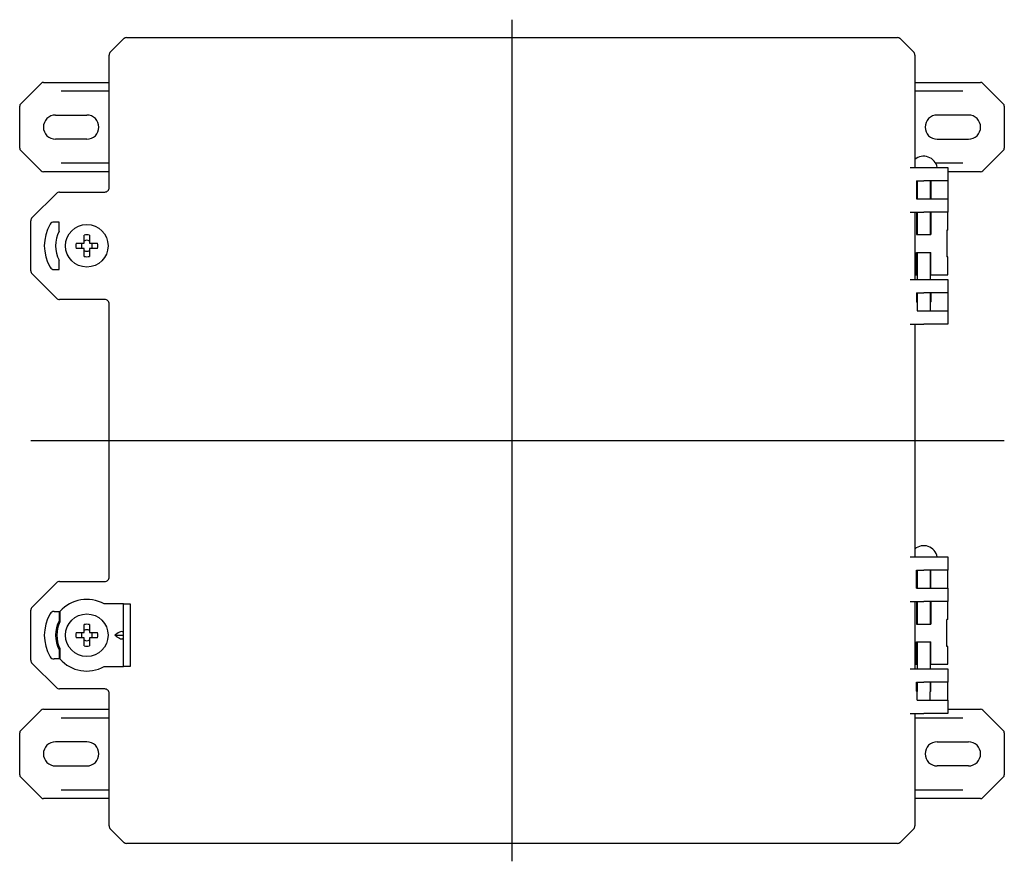
# Model space of a CAD drawing. Extents: x 627 to 1057, y -25 to 326.
# Drawn here: x 627 to 847, y 138 to 326 of the extents above; entities that cross this region are included whole.
import ezdxf

# ---------------------------------------------------------------- set-up
doc = ezdxf.new("R2010")
doc.units = 0
doc.linetypes.add('CENTER', pattern=[0])
doc.layers.get('0').update_dxf_attribs({"linetype": 'CONTINUOUS'})

msp = doc.modelspace()

# ---------------------------------------------------------------- linework, layer by layer
at = {"color": 1, "linetype": 'CENTER'}
for p, q in [((736.58, 138.12), (736.58, 326.12)), ((629.08, 232.12), (846.58, 232.12))]:
    msp.add_line(p, q, dxfattribs=at)
at = {"color": 7, "linetype": 'CONTINUOUS'}
for p, q in [((646.87, 318.91), (649.79, 321.83)), ((650.49, 322.12), (822.67, 322.12)), ((823.37, 321.83), (826.29, 318.91)), ((646.58, 288.62), (646.58, 318.21)), ((826.58, 318.21), (826.58, 293.12)), ((626.81, 307.35), (631.35, 311.89)), ((631.91, 312.12), (632.38, 312.12)), ((632.38, 312.12), (633.13, 312.12)), ((633.13, 312.12), (646.58, 312.12)), ((826.58, 312.12), (840.03, 312.12)), ((840.03, 312.12), (840.78, 312.12)), ((840.78, 312.12), (841.25, 312.12)), ((841.81, 311.89), (846.35, 307.35)), ((646.58, 310.12), (635.82, 310.12)), ((837.34, 310.12), (826.58, 310.12)), ((626.58, 297.45), (626.58, 306.79)), ((846.58, 306.79), (846.58, 297.45)), ((634.58, 304.82), (641.58, 304.82)), ((838.58, 304.82), (831.58, 304.82)), ((641.58, 299.42), (634.58, 299.42)), ((831.58, 299.42), (838.58, 299.42)), ((631.35, 292.35), (626.81, 296.89)), ((846.35, 296.89), (841.81, 292.35)), ((635.82, 294.12), (646.58, 294.12)), ((825.51, 293.12), (828.57, 293.12)), ((828.57, 293.12), (829.27, 293.12)), ((829.27, 293.12), (833.69, 293.12)), ((831.21, 294.12), (837.34, 294.12)), ((833.69, 293.12), (833.98, 293.12)), ((833.98, 293.12), (833.98, 290.12)), ((632.38, 292.12), (631.91, 292.12)), ((633.13, 292.12), (632.38, 292.12)), ((646.58, 292.12), (633.13, 292.12)), ((840.03, 292.12), (833.98, 292.12)), ((840.78, 292.12), (840.03, 292.12)), ((841.25, 292.12), (840.78, 292.12)), ((826.98, 290.12), (826.98, 286.12)), ((826.98, 290.12), (828.57, 290.12)), ((827.08, 289.72), (826.98, 289.72)), ((827.08, 290.12), (827.08, 286.12)), ((829.27, 290.12), (828.57, 290.12)), ((833.69, 290.12), (829.27, 290.12)), ((830.08, 286.12), (830.08, 290.12)), ((830.18, 289.72), (830.08, 289.72)), ((830.18, 290.12), (830.18, 286.12)), ((833.98, 290.12), (833.69, 290.12)), ((833.98, 290.12), (833.98, 286.12)), ((629.37, 281.91), (634.79, 287.33)), ((635.49, 287.62), (645.58, 287.62)), ((827.08, 286.52), (826.98, 286.52)), ((826.98, 286.12), (828.57, 286.12)), ((828.57, 286.12), (829.27, 286.12)), ((829.27, 286.12), (833.69, 286.12)), ((830.18, 286.52), (830.08, 286.52)), ((833.69, 286.12), (833.98, 286.12)), ((833.98, 286.12), (833.98, 283.12)), ((825.51, 283.12), (828.57, 283.12)), ((826.58, 283.12), (826.58, 268.12)), ((826.98, 283.12), (826.98, 278.12)), ((827.08, 283.12), (827.08, 278.12)), ((829.27, 283.12), (828.57, 283.12)), ((833.69, 283.12), (829.27, 283.12)), ((830.08, 278.12), (830.08, 283.12)), ((830.18, 283.12), (830.18, 278.12)), ((833.98, 283.12), (833.69, 283.12)), ((833.98, 279.12), (833.98, 283.12)), ((629.08, 270.03), (629.08, 281.21)), ((635.38, 280.92), (634.25, 280.92)), ((635.38, 278.87), (635.38, 280.92)), ((640.98, 276.22), (640.98, 278)), ((642.18, 278), (642.18, 276.22)), ((826.98, 278.12), (828.58, 278.12)), ((828.58, 278.12), (830.18, 278.12)), ((830.18, 279.12), (830.08, 279.12)), ((833.98, 279.12), (833.74, 279.12)), ((833.74, 279.12), (833.74, 273.12)), ((639.2, 276.22), (640.98, 276.22)), ((640.98, 275.02), (639.2, 275.02)), ((640.98, 273.24), (640.98, 275.02)), ((642.18, 276.22), (643.96, 276.22)), ((642.18, 275.02), (642.18, 273.24)), ((643.96, 275.02), (642.18, 275.02)), ((826.98, 274.12), (828.58, 274.12)), ((826.98, 269.12), (826.98, 274.12)), ((827.08, 274.12), (827.08, 268.12)), ((828.58, 274.12), (830.18, 274.12)), ((830.08, 268.12), (830.08, 274.12)), ((830.08, 273.12), (830.18, 273.12)), ((830.18, 269.12), (830.18, 274.12)), ((833.98, 273.12), (833.74, 273.12)), ((833.98, 269.12), (833.98, 273.12)), ((635.38, 270.32), (635.38, 272.37)), ((634.79, 263.91), (629.37, 269.33)), ((634.25, 270.32), (635.38, 270.32)), ((826.58, 269.12), (826.98, 269.12)), ((826.98, 269.12), (827.08, 269.12)), ((830.08, 269.12), (830.18, 269.12)), ((830.18, 269.12), (833.98, 269.12)), ((825.51, 268.12), (828.57, 268.12)), ((828.57, 268.12), (829.27, 268.12)), ((829.27, 268.12), (833.69, 268.12)), ((833.69, 268.12), (833.98, 268.12)), ((833.98, 268.12), (833.98, 265.12)), ((826.98, 265.12), (826.98, 263.12)), ((826.98, 265.12), (828.57, 265.12)), ((827.08, 264.72), (826.98, 264.72)), ((827.08, 265.12), (827.08, 263.02)), ((829.27, 265.12), (828.57, 265.12)), ((833.69, 265.12), (829.27, 265.12)), ((830.08, 263.02), (830.08, 265.12)), ((830.18, 264.72), (830.08, 264.72)), ((830.18, 265.12), (830.18, 263.12)), ((833.98, 265.12), (833.69, 265.12)), ((833.98, 265.12), (833.98, 261.12)), ((645.58, 263.62), (635.49, 263.62)), ((646.58, 201.62), (646.58, 262.62)), ((827.13, 262.97), (826.98, 263.12)), ((826.98, 263.12), (827.08, 263.12)), ((827.13, 262.97), (827.13, 261.12)), ((830.18, 263.12), (830.03, 262.97)), ((830.03, 262.97), (830.03, 261.12)), ((830.08, 263.12), (830.18, 263.12)), ((827.13, 261.12), (828.57, 261.12)), ((828.57, 261.12), (829.27, 261.12)), ((829.27, 261.12), (833.69, 261.12)), ((833.69, 261.12), (833.98, 261.12)), ((833.98, 261.12), (833.98, 258.12)), ((825.51, 258.12), (828.57, 258.12)), ((826.58, 258.12), (826.58, 206.12)), ((829.27, 258.12), (828.57, 258.12)), ((833.69, 258.12), (829.27, 258.12)), ((833.98, 258.12), (833.69, 258.12)), ((825.51, 206.12), (828.57, 206.12)), ((828.57, 206.12), (829.27, 206.12)), ((829.27, 206.12), (833.69, 206.12)), ((833.69, 206.12), (833.98, 206.12)), ((833.98, 206.12), (833.98, 203.12)), ((826.98, 203.12), (828.57, 203.12)), ((826.98, 199.12), (826.98, 203.12)), ((826.98, 202.72), (827.08, 202.72)), ((827.08, 203.12), (827.08, 199.12)), ((829.27, 203.12), (828.57, 203.12)), ((833.69, 203.12), (829.27, 203.12)), ((830.08, 199.12), (830.08, 203.12)), ((830.08, 202.72), (830.18, 202.72)), ((830.18, 199.12), (830.18, 203.12)), ((833.98, 203.12), (833.69, 203.12)), ((833.98, 199.12), (833.98, 203.12)), ((629.37, 194.91), (634.79, 200.33)), ((635.49, 200.62), (645.58, 200.62)), ((826.98, 199.52), (827.08, 199.52)), ((826.98, 199.12), (828.57, 199.12)), ((828.57, 199.12), (829.27, 199.12)), ((829.27, 199.12), (833.69, 199.12)), ((830.08, 199.52), (830.18, 199.52)), ((833.69, 199.12), (833.98, 199.12)), ((833.98, 199.12), (833.98, 196.12)), ((825.51, 196.12), (828.57, 196.12)), ((826.58, 196.12), (826.58, 181.12)), ((826.98, 196.12), (826.98, 191.12)), ((827.08, 196.12), (827.08, 191.12)), ((829.27, 196.12), (828.57, 196.12)), ((833.69, 196.12), (829.27, 196.12)), ((830.08, 191.12), (830.08, 196.12)), ((830.18, 196.12), (830.18, 191.12)), ((833.98, 196.12), (833.69, 196.12)), ((833.98, 192.12), (833.98, 196.12)), ((629.08, 183.03), (629.08, 194.21)), ((634.25, 193.92), (635.38, 193.92)), ((635.38, 193.92), (635.38, 191.87)), ((635.58, 193.91), (635.58, 191.6)), ((648.28, 195.62), (645.45, 195.62)), ((649.78, 195.62), (648.28, 195.62)), ((649.78, 188.62), (649.78, 195.62)), ((649.78, 195.62), (651.28, 195.62)), ((651.28, 195.62), (651.28, 188.62)), ((830.18, 192.12), (830.08, 192.12)), ((833.98, 192.12), (833.74, 192.12)), ((833.74, 186.12), (833.74, 192.12)), ((639.2, 189.22), (640.98, 189.22)), ((640.98, 189.22), (640.98, 191)), ((642.18, 191), (642.18, 189.22)), ((642.18, 189.22), (643.96, 189.22)), ((826.98, 191.12), (828.58, 191.12)), ((828.58, 191.12), (830.18, 191.12)), ((640.98, 188.02), (639.2, 188.02)), ((640.98, 186.24), (640.98, 188.02)), ((643.96, 188.02), (642.18, 188.02)), ((642.18, 188.02), (642.18, 186.24)), ((648.28, 188.96), (647.84, 188.62)), ((648.28, 188.28), (647.84, 188.62)), ((647.84, 188.62), (649.78, 188.62)), ((649.78, 181.62), (649.78, 188.62)), ((651.28, 188.62), (651.28, 181.62)), ((826.98, 187.12), (828.58, 187.12)), ((826.98, 182.12), (826.98, 187.12)), ((827.08, 187.12), (827.08, 181.12)), ((828.58, 187.12), (830.18, 187.12)), ((830.08, 181.12), (830.08, 187.12)), ((830.18, 182.12), (830.18, 187.12)), ((635.38, 185.37), (635.38, 183.32)), ((635.58, 185.64), (635.58, 183.33)), ((830.08, 186.12), (830.18, 186.12)), ((833.98, 186.12), (833.74, 186.12)), ((833.98, 182.12), (833.98, 186.12)), ((635.38, 183.32), (634.25, 183.32)), ((634.79, 176.91), (629.37, 182.33)), ((645.45, 181.62), (648.28, 181.62)), ((648.28, 181.62), (649.78, 181.62)), ((651.28, 181.62), (649.78, 181.62)), ((825.51, 181.12), (828.57, 181.12)), ((826.58, 182.12), (826.98, 182.12)), ((826.98, 182.12), (827.08, 182.12)), ((828.57, 181.12), (829.27, 181.12)), ((829.27, 181.12), (833.69, 181.12)), ((830.08, 182.12), (830.18, 182.12)), ((830.18, 182.12), (833.98, 182.12)), ((833.69, 181.12), (833.98, 181.12)), ((833.98, 181.12), (833.98, 178.12)), ((645.58, 176.62), (635.49, 176.62)), ((826.98, 178.12), (828.57, 178.12)), ((826.98, 176.12), (826.98, 178.12)), ((826.98, 177.72), (827.08, 177.72)), ((827.13, 175.97), (826.98, 176.12)), ((826.98, 176.12), (827.08, 176.12)), ((827.08, 178.12), (827.08, 176.02)), ((829.27, 178.12), (828.57, 178.12)), ((833.69, 178.12), (829.27, 178.12)), ((830.18, 176.12), (830.03, 175.97)), ((830.08, 176.02), (830.08, 178.12)), ((830.08, 177.72), (830.18, 177.72)), ((830.08, 176.12), (830.18, 176.12)), ((830.18, 176.12), (830.18, 178.12)), ((833.98, 178.12), (833.69, 178.12)), ((833.98, 174.12), (833.98, 178.12)), ((646.58, 146.03), (646.58, 175.62)), ((827.13, 174.12), (827.13, 175.97)), ((827.13, 174.12), (828.57, 174.12)), ((828.57, 174.12), (829.27, 174.12)), ((829.27, 174.12), (833.69, 174.12)), ((830.03, 174.12), (830.03, 175.97)), ((833.69, 174.12), (833.98, 174.12)), ((833.98, 174.12), (833.98, 171.12)), ((626.81, 167.35), (631.35, 171.89)), ((631.91, 172.12), (632.38, 172.12)), ((632.38, 172.12), (633.13, 172.12)), ((633.13, 172.12), (646.58, 172.12)), ((833.98, 172.12), (840.38, 172.12)), ((840.38, 172.12), (841.25, 172.12)), ((841.81, 171.89), (846.35, 167.35)), ((646.58, 170.12), (635.82, 170.12)), ((825.51, 171.12), (828.57, 171.12)), ((826.58, 171.12), (826.58, 146.03)), ((837.34, 170.12), (826.58, 170.12)), ((829.27, 171.12), (828.57, 171.12)), ((833.69, 171.12), (829.27, 171.12)), ((833.98, 171.12), (833.69, 171.12)), ((626.58, 157.45), (626.58, 166.79)), ((846.58, 166.79), (846.58, 157.45)), ((641.58, 164.82), (634.58, 164.82)), ((831.58, 164.82), (838.58, 164.82)), ((634.58, 159.42), (641.58, 159.42)), ((838.58, 159.42), (831.58, 159.42)), ((631.35, 152.35), (626.81, 156.89)), ((846.35, 156.89), (841.81, 152.35)), ((635.82, 154.12), (646.58, 154.12)), ((826.58, 154.12), (837.34, 154.12)), ((632.38, 152.12), (631.91, 152.12)), ((633.13, 152.12), (632.38, 152.12)), ((646.58, 152.12), (633.13, 152.12)), ((840.03, 152.12), (826.58, 152.12)), ((840.78, 152.12), (840.03, 152.12)), ((841.25, 152.12), (840.78, 152.12)), ((649.79, 142.41), (646.87, 145.33)), ((826.29, 145.33), (823.37, 142.41)), ((822.67, 142.12), (650.49, 142.12))]:
    msp.add_line(p, q, dxfattribs=at)
for points in [[(650.49, 322.12), (650.3, 322.1), (650.11, 322.04), (649.94, 321.95), (649.79, 321.83)], [(823.37, 321.83), (823.22, 321.95), (823.05, 322.04), (822.86, 322.1), (822.67, 322.12)], [(646.87, 318.91), (646.75, 318.76), (646.66, 318.59), (646.6, 318.4), (646.58, 318.21)], [(826.58, 318.21), (826.56, 318.4), (826.5, 318.59), (826.41, 318.76), (826.29, 318.91)], [(645.58, 287.62), (645.77, 287.64), (645.96, 287.7), (646.14, 287.79), (646.29, 287.91), (646.41, 288.06), (646.5, 288.24), (646.56, 288.42), (646.58, 288.62)], [(635.49, 287.62), (635.3, 287.6), (635.11, 287.54), (634.94, 287.45), (634.79, 287.33)], [(629.37, 281.91), (629.25, 281.76), (629.16, 281.59), (629.1, 281.4), (629.08, 281.21)], [(629.08, 270.03), (629.1, 269.84), (629.16, 269.65), (629.25, 269.48), (629.37, 269.33)], [(634.79, 263.91), (634.94, 263.79), (635.11, 263.7), (635.3, 263.64), (635.49, 263.62)], [(646.58, 262.62), (646.56, 262.81), (646.5, 263), (646.41, 263.18), (646.29, 263.33), (646.14, 263.45), (645.96, 263.54), (645.77, 263.6), (645.58, 263.62)], [(635.49, 200.62), (635.3, 200.6), (635.11, 200.54), (634.94, 200.45), (634.79, 200.33)], [(645.58, 200.62), (645.77, 200.64), (645.96, 200.7), (646.14, 200.79), (646.29, 200.91), (646.41, 201.06), (646.5, 201.24), (646.56, 201.42), (646.58, 201.62)], [(629.37, 194.91), (629.25, 194.76), (629.16, 194.59), (629.1, 194.4), (629.08, 194.21)], [(649.78, 188.96), (649.75, 189.16), (649.67, 189.31), (649.53, 189.41), (649.34, 189.44), (649.11, 189.41), (648.85, 189.31), (648.57, 189.16), (648.28, 188.96)], [(648.28, 188.28), (648.57, 188.08), (648.85, 187.93), (649.11, 187.83), (649.34, 187.8), (649.53, 187.83), (649.67, 187.93), (649.75, 188.08), (649.78, 188.28)], [(629.08, 183.03), (629.1, 182.84), (629.16, 182.65), (629.25, 182.48), (629.37, 182.33)], [(634.79, 176.91), (634.94, 176.79), (635.11, 176.7), (635.3, 176.64), (635.49, 176.62)], [(646.58, 175.62), (646.56, 175.81), (646.5, 176), (646.41, 176.18), (646.29, 176.33), (646.14, 176.45), (645.96, 176.54), (645.77, 176.6), (645.58, 176.62)], [(646.58, 146.03), (646.6, 145.84), (646.66, 145.65), (646.75, 145.48), (646.87, 145.33)], [(826.29, 145.33), (826.41, 145.48), (826.5, 145.65), (826.56, 145.84), (826.58, 146.03)], [(649.79, 142.41), (649.94, 142.29), (650.11, 142.2), (650.3, 142.14), (650.49, 142.12)], [(822.67, 142.12), (822.86, 142.14), (823.05, 142.2), (823.22, 142.29), (823.37, 142.41)]]:
    msp.add_lwpolyline(points, dxfattribs=at)
for centre in [(641.58, 275.62), (641.58, 188.62)]:
    msp.add_circle(centre, 4.75, dxfattribs=at)
for centre, radius, start, end in [((631.91, 311.32), 0.8, 90, 135), ((841.25, 311.32), 0.8, 45, 90), ((627.38, 306.79), 0.8, 135, 180), ((845.78, 306.79), 0.8, 0, 45), ((634.58, 302.12), 2.7, 90, 270), ((641.58, 302.12), 2.7, 270, 90), ((831.58, 302.12), 2.7, 90, 270), ((838.58, 302.12), 2.7, 270, 90), ((627.38, 297.45), 0.8, 180, 225), ((845.78, 297.45), 0.8, 315, 0), ((828.58, 292.57), 3.05, 10.3889, 130.9756), ((631.91, 292.92), 0.8, 225, 270), ((841.25, 292.92), 0.8, 270, 315), ((641.58, 275.62), 9.5, 149.6101, 210.3899), ((634.25, 279.92), 1, 90, 149.6101), ((641.58, 275.62), 7, 152.3396, 207.6604), ((641.58, 275.62), 2.45, 75.8242, 104.1758), ((641.58, 275.62), 2.45, 165.8242, 194.1758), ((641.58, 275.62), 1.22, 150.6216, 209.3784), ((641.58, 275.62), 1.22, 60.6216, 119.3784), ((641.58, 275.62), 1.22, 330.6216, 29.3784), ((641.58, 275.62), 2.45, 345.8242, 14.1758), ((641.58, 275.62), 1.22, 240.6216, 299.3784), ((641.58, 275.62), 2.45, 255.8242, 284.1758), ((634.25, 271.32), 1, 210.3899, 270), ((828.58, 205.57), 3.05, 10.3889, 130.9756), ((641.58, 188.62), 8, 61.045, 138.5904), ((634.25, 192.92), 1, 90, 149.6101), ((641.58, 188.62), 9.5, 149.6101, 210.3899), ((641.58, 188.62), 7, 152.3396, 207.6604), ((641.58, 188.62), 6.7, 153.5756, 206.4244), ((641.58, 188.62), 2.45, 165.8242, 194.1758), ((641.58, 188.62), 1.22, 150.6216, 209.3784), ((641.58, 188.62), 2.45, 75.8242, 104.1758), ((641.58, 188.62), 1.22, 60.6216, 119.3784), ((641.58, 188.62), 1.22, 330.6216, 29.3784), ((641.58, 188.62), 2.45, 345.8242, 14.1758), ((641.58, 188.62), 1.22, 240.6216, 299.3784), ((641.58, 188.62), 2.45, 255.8242, 284.1758), ((634.25, 184.32), 1, 210.3899, 270), ((641.58, 188.62), 8, 221.4096, 298.955), ((631.91, 171.32), 0.8, 90, 135), ((841.25, 171.32), 0.8, 45, 90), ((627.38, 166.79), 0.8, 135, 180), ((845.78, 166.79), 0.8, 0, 45), ((634.58, 162.12), 2.7, 90, 270), ((641.58, 162.12), 2.7, 270, 90), ((831.58, 162.12), 2.7, 90, 270), ((838.58, 162.12), 2.7, 270, 90), ((627.38, 157.45), 0.8, 180, 225), ((845.78, 157.45), 0.8, 315, 0), ((631.91, 152.92), 0.8, 225, 270), ((841.25, 152.92), 0.8, 270, 315)]:
    msp.add_arc(centre, radius, start, end, dxfattribs=at)

doc.saveas('drawing.dxf')
